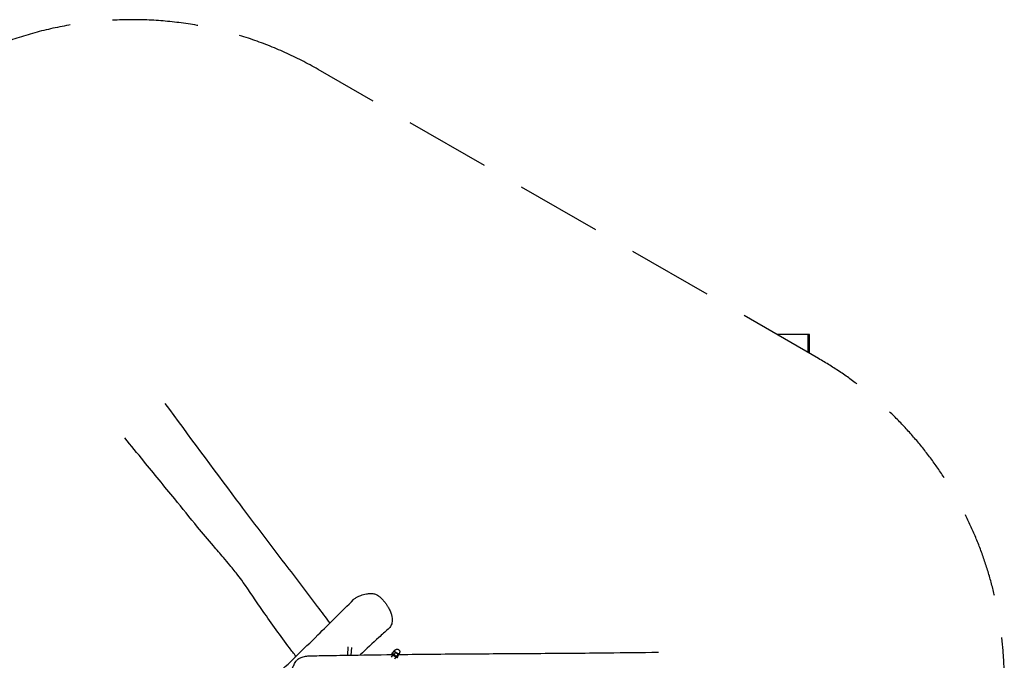
# Model space of a CAD drawing. Units: millimetres. Extents: x -7918 to 8725, y -3745 to 3081.
# Drawn here: x 4418 to 8725, y 74 to 2875 of the extents above; entities that cross this region are included whole.
import ezdxf

# ---------------------------------------------------------------- set-up
doc = ezdxf.new("R2010")
doc.units = ezdxf.units.MM
doc.header["$LTSCALE"] = 150
doc.linetypes.add('DASHED', pattern=[0.75, 0.5, -0.25])
doc.layers.add('SW_Toestellen', color=2, linetype='Continuous')

msp = doc.modelspace()

# ---------------------------------------------------------------- linework, layer by layer
at = {"layer": 'SW_Toestellen', "color": 254, "linetype": 'DASHED', "ltscale": 5}
msp.add_line((7912.5, 1393.2), (5723.4, 2657), dxfattribs=at)
at = {"layer": 'SW_Toestellen'}
for p, q in [((5853, 132.7), (5851.1, 96.1)), ((5868.9, 130.3), (5867.1, 96.4)), ((6050.1, 97.7), (6043.4, 87.7)), ((6063.4, 88.8), (6056.7, 78.7))]:
    msp.add_line(p, q, dxfattribs=at)
at = {"layer": 'SW_Toestellen', "color": 254, "linetype": 'DASHED', "ltscale": 5}
for centre, start, end in [((4911, 1249.7), 60.0016, 151.2004), ((7100.1, -14.1), 293.8984, 60.0016)]:
    msp.add_arc(centre, 1625, start, end, dxfattribs=at)
at = {"layer": 'SW_Toestellen'}
msp.add_ellipse((6059.7, 97.5), major_axis=(-12.4, 8.4), ratio=0.17852, start_param=5.841406, end_param=9.937791, dxfattribs=at)
at = {"layer": 'SW_Toestellen', "color": 254, "linetype": 'DASHED', "ltscale": 5}
for points, weights, knots in [([(7873.3, 1415.9), (7873.3, 1455.4), (7873.3, 1494.9), (7873.3, 1498.9), (7871.7, 1498.9), (7869.3, 1498.9), (7867, 1498.9), (7798.2, 1498.9), (7729.5, 1498.9)], [1, 1, 1, 0.707106781187, 1, 1, 1, 1, 1], [0, 0, 0, 1, 1, 2.570796, 2.570796, 3.570796, 3.570796, 4.570796, 4.570796, 4.570796]), ([(7867, 1498.9), (7866.3, 1498.9), (7865.9, 1497.7), (7865.4, 1496.6), (7865.4, 1494.9), (7865.4, 1457.7), (7865.4, 1420.4)], [1, 0.923879532511, 1, 0.923879532511, 1, 1, 1], [0, 0, 0, 0.785398, 0.785398, 1.570796, 1.570796, 2.570796, 2.570796, 2.570796])]:
    msp.add_rational_spline(points, weights, degree=2, knots=knots, dxfattribs=at)
at = {"layer": 'SW_Toestellen'}
for points, knots in [([(5053.1, 1197), (5156.7, 1056), (5261, 913.9), (5436.4, 680.3), (5508.4, 586), (5625.7, 432.6), (5672.8, 371), (5738, 284.7), (5756.3, 260.4), (5774.5, 236.1)], [115.465774, 115.465774, 115.465774, 115.465774, 217.558931, 217.558931, 287.101276, 287.101276, 334.757517, 334.757517, 353.35056, 353.35056, 353.35056, 353.35056]), ([(5626.3, 90.9), (5616.9, 103.2), (5607.5, 115.5), (5558.1, 180.5), (5519.8, 234.4), (5452, 332.3), (5420.6, 378.9), (5386.1, 428.1), (5379.4, 437.3), (5368.1, 451.9), (5362.6, 458.9), (5350.2, 473.9), (5343.8, 481.7), (5328.1, 500.4), (5318.6, 511.6), (5294.6, 539.8), (5279.9, 557.1), (5242.2, 601.3), (5219.2, 628.7), (5162.3, 697.4), (5129.3, 738.4), (5050.5, 834.9), (5005.2, 890.1), (4932.8, 978.5), (4905.3, 1012.1), (4877.9, 1045.9)], [137.818572, 137.818572, 137.818572, 137.818572, 146.63463, 146.63463, 184.044413, 184.044413, 215.412012, 215.412012, 228.030675, 228.030675, 235.899277, 235.899277, 242.835116, 242.835116, 252.043342, 252.043342, 265.570686, 265.570686, 286.182948, 286.182948, 316.70743, 316.70743, 357.931772, 357.931772, 383.38392, 383.38392, 383.38392, 383.38392]), ([(5532.1, 0.1), (5532.2, 0.2), (5532.3, 0.3), (5595.9, 61.3), (5658.2, 121.7), (5773.5, 235), (5825.7, 286.8), (5878.5, 339.6), (5880.2, 341.2), (5881.8, 342.7), (5885.4, 345.5), (5887.2, 346.9), (5893, 350.5), (5897, 352.6), (5903.9, 355.6), (5906.7, 356.7), (5913.3, 359), (5917.2, 360.1), (5925.5, 362.2), (5929.8, 363.2), (5937.5, 364.5), (5940.8, 365), (5947.8, 365.8), (5951.4, 366), (5957.9, 365.9), (5960.6, 365.7), (5965.7, 365), (5968.1, 364.4), (5972.9, 363), (5975.3, 362.1), (5981, 359.4), (5984.1, 357.5), (5989, 354.1), (5990.9, 352.6), (5995, 349.2), (5997.3, 347.2), (6002.4, 342.3), (6005.1, 339.4), (6010.7, 333.1), (6013.5, 329.7), (6019, 322.6), (6021.6, 318.9), (6026.3, 311.7), (6028.5, 308.2), (6032.4, 301.3), (6034.2, 298), (6037.2, 291.8), (6038.5, 288.8), (6040.8, 283.1), (6041.8, 280.4), (6044.1, 273.3), (6045.3, 268.8), (6046.8, 260.5), (6047.3, 256.7), (6047.5, 249.5), (6047.4, 246.1), (6046.6, 239.7), (6046, 236.6), (6044.2, 230.6), (6043, 227.8), (6040.2, 222.2), (6038.5, 219.5), (6034.5, 214.3), (6032.1, 211.7), (6029.5, 209.5), (6016.2, 197.9), (6002.9, 186.1), (5962.2, 149.2), (5934.7, 123.4), (5907.5, 97)], [0, 0, 0, 0, 0.084972, 0.084972, 51.066616, 51.066616, 92.039323, 92.039323, 92.039323, 92.709669, 92.709669, 93.380015, 93.380015, 94.720707, 94.720707, 95.614501, 95.614501, 96.806227, 96.806227, 98.125103, 98.125103, 99.088236, 99.088236, 100.139215, 100.139215, 100.87085, 100.87085, 101.504024, 101.504024, 102.170511, 102.170511, 103.098634, 103.098634, 103.693519, 103.693519, 104.485055, 104.485055, 105.505085, 105.505085, 106.667216, 106.667216, 107.830811, 107.830811, 108.913244, 108.913244, 109.885528, 109.885528, 110.748322, 110.748322, 111.510307, 111.510307, 112.73913, 112.73913, 113.785313, 113.785313, 114.714113, 114.714113, 115.591247, 115.591247, 116.474176, 116.474176, 117.396003, 117.396003, 118.416845, 118.416845, 118.416845, 128.417122, 128.417122, 149.025156, 149.025156, 149.025156, 149.025156]), ([(6000.9, -102.3), (5959, -102.1), (5916.8, -101.9), (5807.8, -101.8), (5740.2, -102.1), (5672.1, -103.3), (5669.2, -103.4), (5666.2, -103.2), (5660.4, -102.6), (5657.5, -102.1), (5651.5, -100.5), (5648.3, -99.5), (5642.3, -96.8), (5639.3, -95.2), (5633.6, -91.4), (5630.9, -89.2), (5625.4, -84.1), (5622.8, -81.2), (5617.7, -74.5), (5615.4, -70.8), (5612.2, -64.7), (5611.1, -62.6), (5609.2, -58), (5608.3, -55.7), (5606.6, -50.7), (5605.8, -48.1), (5604.4, -42.7), (5603.8, -39.9), (5602.8, -34), (5602.3, -31), (5601.7, -24.7), (5601.5, -21.5), (5601.4, -14.7), (5601.4, -11.2), (5601.8, -4), (5602.2, -0.2), (5603.2, 7.7), (5604, 11.9), (5605.9, 20.7), (5607, 25.3), (5609.8, 34.4), (5611.3, 38.9), (5615.1, 48.8), (5617.4, 54.3), (5621.6, 62.4), (5623.3, 65.3), (5626.5, 70), (5627.9, 71.8), (5631, 75.3), (5632.6, 76.8), (5636.9, 80.3), (5639.7, 82), (5644.6, 84.5), (5646.7, 85.4), (5651.8, 87.4), (5654.9, 88.4), (5661.4, 90.2), (5664.8, 91), (5671.6, 92.2), (5674.9, 92.7), (5681.2, 93.3), (5684.2, 93.5), (5687.2, 93.5), (5700.8, 93.7), (5714.3, 94), (5768.2, 94.8), (5808.5, 95.5), (5915.8, 97.1), (5982.5, 98.1), (6048.7, 98.9)], [0, 0, 0, 0, 31.222278, 31.222278, 79.457776, 79.457776, 79.457776, 80.262227, 80.262227, 81.066677, 81.066677, 81.948055, 81.948055, 82.838018, 82.838018, 83.76793, 83.76793, 84.793354, 84.793354, 85.948938, 85.948938, 86.563645, 86.563645, 87.220345, 87.220345, 87.921109, 87.921109, 88.661111, 88.661111, 89.443275, 89.443275, 90.277016, 90.277016, 91.178149, 91.178149, 92.159238, 92.159238, 93.250752, 93.250752, 94.487089, 94.487089, 95.735226, 95.735226, 97.270609, 97.270609, 98.133739, 98.133739, 98.739087, 98.739087, 99.30582, 99.30582, 100.159386, 100.159386, 100.783782, 100.783782, 101.671076, 101.671076, 102.654509, 102.654509, 103.585478, 103.585478, 104.420508, 104.420508, 104.420508, 114.420512, 114.420512, 144.420616, 144.420616, 194.952719, 194.952719, 194.952719, 194.952719]), ([(6077.2, 99.3), (6090.2, 99.4), (6103.3, 99.6), (6213.1, 100.9), (6309.2, 101.8), (6495.2, 102.9), (6586, 103.5), (6780, 104.7), (6884.2, 105.5), (7063, 107.6), (7136.8, 108.5), (7211.9, 109.1)], [97.781592, 97.781592, 97.781592, 97.781592, 107.759109, 107.759109, 182.043748, 182.043748, 254.271345, 254.271345, 334.41341, 334.41341, 390.619223, 390.619223, 390.619223, 390.619223])]:
    msp.add_open_spline(points, degree=3, knots=knots, dxfattribs=at)
for points, weights, knots in [([(6047.2, 105.9), (6046.4, 104.7), (6045.6, 103.5), (6044.1, 101.3), (6056.5, 92.9), (6069, 84.5), (6070.5, 86.7), (6071.3, 87.9), (6072.1, 89.2)], [1, 1, 1, 0.707106781187, 1, 0.707106781187, 1, 1, 1], [0, 0, 0, 1, 1, 2.570796, 2.570796, 4.141593, 4.141593, 5.141593, 5.141593, 5.141593]), ([(6057.6, 115.1), (6055.4, 115.2), (6058.6, 112), (6057.1, 113.5), (6054.7, 114.4), (6051.8, 110.2), (6049, 105.9), (6051.2, 100.9), (6055.6, 99.2), (6060.3, 94), (6067.2, 92.1), (6068.5, 90.2), (6072, 91.6), (6074.9, 95.9), (6077.8, 100.1), (6077, 101.1), (6075.9, 101.2), (6077.2, 101.1), (6076.7, 102.2)], [1, 0.872613679244, 1, 1.0379548493, 1, 1, 1, 1.15470053838, 1, 1.15470053838, 1, 1.15470053838, 1, 1, 1, 1.0379548493, 1, 0.954440307453, 1], [0, 0, 0, 1.020536, 1.020536, 1.723388, 1.723388, 2.723388, 2.723388, 4.125511, 4.125511, 5.527634, 5.527634, 6.929758, 6.929758, 7.929758, 7.929758, 8.632609, 8.632609, 9.238645, 9.238645, 9.238645]), ([(6049.5, 104.7), (6050, 103.9), (6050.5, 103), (6051.8, 100.4), (6058.6, 95.9), (6065.3, 91.3), (6068.2, 91.1), (6068.6, 91), (6069, 91)], [1, 1, 1, 0.81063349873, 1, 0.81063349873, 1, 1, 1], [0, 0, 0, 1, 1, 2.251126, 2.251126, 3.502253, 3.502253, 4.502253, 4.502253, 4.502253]), ([(6061.4, 107.7), (6060.2, 110.4), (6058.6, 112), (6061.9, 108.6), (6067.7, 105), (6065, 106.7), (6061.4, 107.7), (6058.5, 103.5), (6055.6, 99.2)], [1, 1.0379548493, 1, 0.866025403784, 1, 1.0379548493, 1, 1, 1], [0, 0, 0, 0.702852, 0.702852, 1.750049, 1.750049, 2.452901, 2.452901, 3.452901, 3.452901, 3.452901]), ([(6059.2, 117.4), (6058.3, 116), (6057.3, 114.6), (6056.1, 112.9), (6065.7, 106.5), (6075.2, 100), (6076.4, 101.7), (6077.3, 103.2), (6078.3, 104.6), (6082, 110.1), (6079.1, 116.1), (6076.2, 122), (6069.5, 122.5), (6062.9, 122.9), (6059.2, 117.4)], [1, 1, 1, 0.707106781187, 1, 0.707106781187, 1, 1, 1, 0.866025403784, 1, 0.866025403784, 1, 0.866025403784, 1], [0, 0, 0, 1, 1, 2.570796, 2.570796, 4.141593, 4.141593, 5.141593, 5.141593, 6.18879, 6.18879, 7.235988, 7.235988, 8.283185, 8.283185, 8.283185]), ([(6072.9, 100.6), (6070.4, 103.4), (6067.7, 105), (6073.5, 101.5), (6075.9, 101.2), (6074.8, 101.3), (6072.9, 100.6), (6070, 96.3), (6067.2, 92.1)], [1, 1.0379548493, 1, 0.866025403784, 1, 1.0379548493, 1, 1, 1], [0, 0, 0, 0.702852, 0.702852, 1.750049, 1.750049, 2.452901, 2.452901, 3.452901, 3.452901, 3.452901]), ([(6076.7, 102.2), (6077, 101.8), (6077.2, 101.3), (6077.5, 100.8), (6077.8, 100.1)], [1, 1, 1, 1.00866239692, 1], [0, 0, 0, 1, 1, 1.160411, 1.160411, 1.160411])]:
    msp.add_rational_spline(points, weights, degree=2, knots=knots, dxfattribs=at)
msp.add_rational_spline([(6054.7, 114.4), (6056.5, 115.2), (6057.6, 115.1)], [1, 1.03620712774, 1.00333448711], degree=2, dxfattribs=at)

doc.saveas('drawing.dxf')
